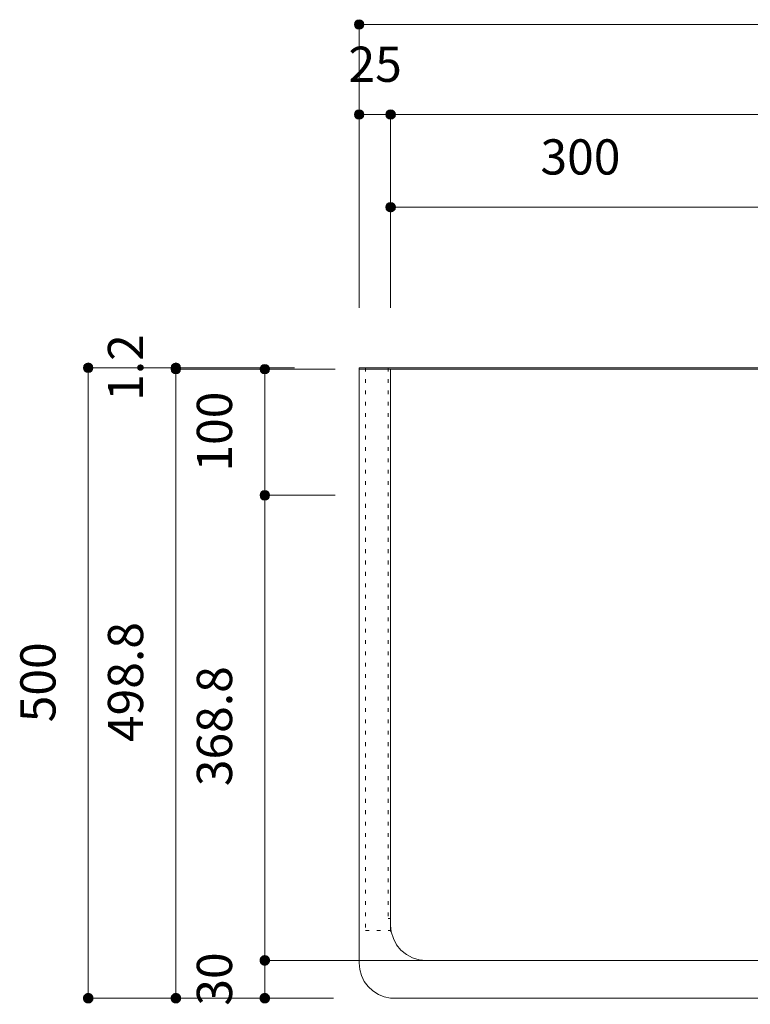
# Model space of a CAD drawing. Units: millimetres. Extents: x 39820 to 66129, y 362 to 18375.
# Drawn here: x 39947 to 40526, y 10969 to 11750 of the extents above; entities that cross this region are included whole.
import ezdxf

# ---------------------------------------------------------------- set-up
doc = ezdxf.new("R2010")
doc.units = ezdxf.units.MM
doc.header["$LTSCALE"] = 15
doc.linetypes.add('ラインタイプ-12', pattern=[0.6, 0.2, -0.4])
doc.layers.add('020', color=1, linetype='Continuous', lineweight=18, true_color=0xff0000)
for name, color, linetype, lineweight in [('SAKUZU', 7, 'Continuous', 18), ('一般', 7, 'Continuous', 5), ('実線', 7, 'Continuous', 18), ('寸法', 7, 'Continuous', 5)]:
    doc.layers.add(name, color=color, linetype=linetype, lineweight=lineweight)
doc.styles.add('YuGothic Medium', font='txt', dxfattribs={"bigfont": 'YuGothic Medium'})

# ---------------------------------------------------------------- blocks, each defined once
blk = doc.blocks.new('グループ-531')
at = {"layer": '寸法', "linetype": 'Continuous', "lineweight": 0}
blk.add_hatch(color=7, dxfattribs=at).paths.add_polyline_path([(700.055, 303.429), (700.053, 303.404), (700.05, 303.38), (700.044, 303.356), (700.036, 303.333), (700.025, 303.311), (700.012, 303.29), (699.998, 303.27), (699.981, 303.252), (699.963, 303.235), (699.943, 303.221), (699.922, 303.208), (699.9, 303.197), (699.877, 303.189), (699.853, 303.183), (699.829, 303.18), (699.804, 303.178), (699.78, 303.18), (699.755, 303.183), (699.732, 303.189), (699.708, 303.197), (699.686, 303.208), (699.665, 303.221), (699.645, 303.235), (699.627, 303.252), (699.611, 303.27), (699.596, 303.29), (699.583, 303.311), (699.573, 303.333), (699.565, 303.356), (699.559, 303.38), (699.555, 303.404), (699.554, 303.429), (699.555, 303.453), (699.559, 303.478), (699.565, 303.501), (699.573, 303.525), (699.583, 303.547), (699.596, 303.568), (699.611, 303.588), (699.627, 303.606), (699.645, 303.622), (699.665, 303.637), (699.686, 303.65), (699.708, 303.66), (699.732, 303.668), (699.755, 303.674), (699.78, 303.678), (699.804, 303.679), (699.829, 303.678), (699.853, 303.674), (699.877, 303.668), (699.9, 303.66), (699.922, 303.65), (699.943, 303.637), (699.963, 303.622), (699.981, 303.606), (699.998, 303.588), (700.012, 303.568), (700.025, 303.547), (700.036, 303.525), (700.044, 303.501), (700.05, 303.478), (700.053, 303.453)])
at = {"layer": '寸法'}
for p, q in [((699.804, 288.441), (699.804, 303.429)), ((699.804, 303.429), (779.804, 303.429))]:
    blk.add_line(p, q, dxfattribs=at)
blk.add_circle((699.804, 303.429), 0.25, dxfattribs=at)
blk = doc.blocks.new('グループ-532')
at = {"layer": '寸法', "insert": (709.39, 297.355), "char_height": 1.8617, "attachment_point": 1, "line_spacing_factor": 1.198577, "style": 'YuGothic Medium'}
blk.add_mtext('300', dxfattribs=at)
blk = doc.blocks.new('グループ-533')
at = {"layer": '寸法', "linetype": 'Continuous', "lineweight": 0}
for points in [[(701.721, 293.762), (701.72, 293.738), (701.716, 293.713), (701.71, 293.689), (701.702, 293.666), (701.692, 293.644), (701.679, 293.623), (701.664, 293.603), (701.648, 293.585), (701.63, 293.569), (701.61, 293.554), (701.589, 293.541), (701.567, 293.531), (701.544, 293.522), (701.52, 293.516), (701.495, 293.513), (701.471, 293.512), (701.446, 293.513), (701.422, 293.516), (701.398, 293.522), (701.375, 293.531), (701.353, 293.541), (701.332, 293.554), (701.312, 293.569), (701.294, 293.585), (701.277, 293.603), (701.263, 293.623), (701.25, 293.644), (701.24, 293.666), (701.231, 293.689), (701.225, 293.713), (701.222, 293.738), (701.221, 293.762), (701.222, 293.787), (701.225, 293.811), (701.231, 293.835), (701.24, 293.858), (701.25, 293.88), (701.263, 293.901), (701.277, 293.921), (701.294, 293.939), (701.312, 293.956), (701.332, 293.97), (701.353, 293.983), (701.375, 293.993), (701.398, 294.002), (701.422, 294.008), (701.446, 294.011), (701.471, 294.012), (701.495, 294.011), (701.52, 294.008), (701.544, 294.002), (701.567, 293.993), (701.589, 293.983), (701.61, 293.97), (701.63, 293.956), (701.648, 293.939), (701.664, 293.921), (701.679, 293.901), (701.692, 293.88), (701.702, 293.858), (701.71, 293.835), (701.716, 293.811), (701.72, 293.787)], [(721.721, 293.762), (721.72, 293.738), (721.716, 293.713), (721.71, 293.689), (721.702, 293.666), (721.692, 293.644), (721.679, 293.623), (721.664, 293.603), (721.648, 293.585), (721.63, 293.569), (721.61, 293.554), (721.589, 293.541), (721.567, 293.531), (721.544, 293.522), (721.52, 293.516), (721.495, 293.513), (721.471, 293.512), (721.446, 293.513), (721.422, 293.516), (721.398, 293.522), (721.375, 293.531), (721.353, 293.541), (721.332, 293.554), (721.312, 293.569), (721.294, 293.585), (721.277, 293.603), (721.263, 293.623), (721.25, 293.644), (721.24, 293.666), (721.231, 293.689), (721.225, 293.713), (721.222, 293.738), (721.221, 293.762), (721.222, 293.787), (721.225, 293.811), (721.231, 293.835), (721.24, 293.858), (721.25, 293.88), (721.263, 293.901), (721.277, 293.921), (721.294, 293.939), (721.312, 293.956), (721.332, 293.97), (721.353, 293.983), (721.375, 293.993), (721.398, 294.002), (721.422, 294.008), (721.446, 294.011), (721.471, 294.012), (721.495, 294.011), (721.52, 294.008), (721.544, 294.002), (721.567, 293.993), (721.589, 293.983), (721.61, 293.97), (721.63, 293.956), (721.648, 293.939), (721.664, 293.921), (721.679, 293.901), (721.692, 293.88), (721.702, 293.858), (721.71, 293.835), (721.716, 293.811), (721.72, 293.787)]]:
    blk.add_hatch(color=7, dxfattribs=at).paths.add_polyline_path(points)
at = {"layer": '寸法'}
for p, q in [((701.471, 288.441), (701.471, 293.762)), ((701.471, 293.762), (721.471, 293.762)), ((721.471, 286.494), (721.471, 293.762))]:
    blk.add_line(p, q, dxfattribs=at)
for centre in [(701.471, 293.762), (721.471, 293.762)]:
    blk.add_circle(centre, 0.25, dxfattribs=at)
at = {"layer": '寸法', "color": 7, "transparency": 33554687}
blk.add_blockref('グループ-532', (0, 0), dxfattribs=at)
blk = doc.blocks.new('グループ-536')
at = {"layer": '寸法'}
blk.add_blockref('グループ-533', (0, 0), dxfattribs=at)
blk = doc.blocks.new('グループ-583')
at = {"layer": '寸法', "insert": (699.242, 302.255), "char_height": 1.8617, "attachment_point": 1, "line_spacing_factor": 1.198577, "style": 'YuGothic Medium'}
blk.add_mtext('25', dxfattribs=at)
blk = doc.blocks.new('グループ-584')
at = {"layer": '寸法', "linetype": 'Continuous', "lineweight": 0}
for points in [[(700.055, 298.662), (700.053, 298.638), (700.05, 298.613), (700.044, 298.589), (700.036, 298.566), (700.025, 298.544), (700.012, 298.523), (699.998, 298.503), (699.981, 298.485), (699.963, 298.469), (699.943, 298.454), (699.922, 298.441), (699.9, 298.431), (699.877, 298.422), (699.853, 298.416), (699.829, 298.413), (699.804, 298.412), (699.78, 298.413), (699.755, 298.416), (699.732, 298.422), (699.708, 298.431), (699.686, 298.441), (699.665, 298.454), (699.645, 298.469), (699.627, 298.485), (699.611, 298.503), (699.596, 298.523), (699.583, 298.544), (699.573, 298.566), (699.565, 298.589), (699.559, 298.613), (699.555, 298.638), (699.554, 298.662), (699.555, 298.687), (699.559, 298.711), (699.565, 298.735), (699.573, 298.758), (699.583, 298.78), (699.596, 298.801), (699.611, 298.821), (699.627, 298.839), (699.645, 298.856), (699.665, 298.87), (699.686, 298.883), (699.708, 298.893), (699.732, 298.902), (699.755, 298.908), (699.78, 298.911), (699.804, 298.912), (699.829, 298.911), (699.853, 298.908), (699.877, 298.902), (699.9, 298.893), (699.922, 298.883), (699.943, 298.87), (699.963, 298.856), (699.981, 298.839), (699.998, 298.821), (700.012, 298.801), (700.025, 298.78), (700.036, 298.758), (700.044, 298.735), (700.05, 298.711), (700.053, 298.687)], [(701.721, 298.662), (701.72, 298.638), (701.716, 298.613), (701.71, 298.589), (701.702, 298.566), (701.692, 298.544), (701.679, 298.523), (701.664, 298.503), (701.648, 298.485), (701.63, 298.469), (701.61, 298.454), (701.589, 298.441), (701.567, 298.431), (701.544, 298.422), (701.52, 298.416), (701.495, 298.413), (701.471, 298.412), (701.446, 298.413), (701.422, 298.416), (701.398, 298.422), (701.375, 298.431), (701.353, 298.441), (701.332, 298.454), (701.312, 298.469), (701.294, 298.485), (701.277, 298.503), (701.263, 298.523), (701.25, 298.544), (701.24, 298.566), (701.231, 298.589), (701.225, 298.613), (701.222, 298.638), (701.221, 298.662), (701.222, 298.687), (701.225, 298.711), (701.231, 298.735), (701.24, 298.758), (701.25, 298.78), (701.263, 298.801), (701.277, 298.821), (701.294, 298.839), (701.312, 298.856), (701.332, 298.87), (701.353, 298.883), (701.375, 298.893), (701.398, 298.902), (701.422, 298.908), (701.446, 298.911), (701.471, 298.912), (701.495, 298.911), (701.52, 298.908), (701.544, 298.902), (701.567, 298.893), (701.589, 298.883), (701.61, 298.87), (701.63, 298.856), (701.648, 298.839), (701.664, 298.821), (701.679, 298.801), (701.692, 298.78), (701.702, 298.758), (701.71, 298.735), (701.716, 298.711), (701.72, 298.687)]]:
    blk.add_hatch(color=7, dxfattribs=at).paths.add_polyline_path(points)
at = {"layer": '寸法'}
for p, q in [((699.804, 288.441), (699.804, 298.662)), ((699.804, 298.662), (701.471, 298.662)), ((701.471, 288.441), (701.471, 298.662))]:
    blk.add_line(p, q, dxfattribs=at)
for centre in [(699.804, 298.662), (701.471, 298.662)]:
    blk.add_circle(centre, 0.25, dxfattribs=at)
at = {"layer": '寸法', "color": 7, "transparency": 33554687}
blk.add_blockref('グループ-583', (0, 0), dxfattribs=at)
blk = doc.blocks.new('グループ-586')
at = {"layer": '寸法', "linetype": 'Continuous', "lineweight": 0}
blk.add_hatch(color=7, dxfattribs=at).paths.add_polyline_path([(701.721, 298.662), (701.72, 298.638), (701.716, 298.613), (701.71, 298.589), (701.702, 298.566), (701.692, 298.544), (701.679, 298.523), (701.664, 298.503), (701.648, 298.485), (701.63, 298.469), (701.61, 298.454), (701.589, 298.441), (701.567, 298.431), (701.544, 298.422), (701.52, 298.416), (701.495, 298.413), (701.471, 298.412), (701.446, 298.413), (701.422, 298.416), (701.398, 298.422), (701.375, 298.431), (701.353, 298.441), (701.332, 298.454), (701.312, 298.469), (701.294, 298.485), (701.277, 298.503), (701.263, 298.523), (701.25, 298.544), (701.24, 298.566), (701.231, 298.589), (701.225, 298.613), (701.222, 298.638), (701.221, 298.662), (701.222, 298.687), (701.225, 298.711), (701.231, 298.735), (701.24, 298.758), (701.25, 298.78), (701.263, 298.801), (701.277, 298.821), (701.294, 298.839), (701.312, 298.856), (701.332, 298.87), (701.353, 298.883), (701.375, 298.893), (701.398, 298.902), (701.422, 298.908), (701.446, 298.911), (701.471, 298.912), (701.495, 298.911), (701.52, 298.908), (701.544, 298.902), (701.567, 298.893), (701.589, 298.883), (701.61, 298.87), (701.63, 298.856), (701.648, 298.839), (701.664, 298.821), (701.679, 298.801), (701.692, 298.78), (701.702, 298.758), (701.71, 298.735), (701.716, 298.711), (701.72, 298.687)])
at = {"layer": '寸法'}
for p, q in [((701.471, 288.441), (701.471, 298.662)), ((701.471, 298.662), (778.138, 298.662))]:
    blk.add_line(p, q, dxfattribs=at)
blk.add_circle((701.471, 298.662), 0.25, dxfattribs=at)
blk = doc.blocks.new('グループ-587')
at = {"layer": '寸法'}
for name in ['グループ-584', 'グループ-586']:
    blk.add_blockref(name, (0, 0), dxfattribs=at)
blk = doc.blocks.new('グループ-598')
at = {"layer": '寸法', "insert": (686.523, 283.526), "char_height": 1.8617, "attachment_point": 1, "rotation": 90, "line_spacing_factor": 1.198577, "style": 'YuGothic Medium'}
blk.add_mtext('1.2', dxfattribs=at)
blk = doc.blocks.new('グループ-599')
at = {"layer": '寸法', "linetype": 'Continuous', "lineweight": 0}
for points in [[(690.366, 285.281), (690.365, 285.257), (690.361, 285.232), (690.355, 285.208), (690.347, 285.185), (690.336, 285.163), (690.324, 285.142), (690.309, 285.122), (690.293, 285.104), (690.274, 285.088), (690.255, 285.073), (690.234, 285.06), (690.211, 285.05), (690.188, 285.041), (690.164, 285.036), (690.14, 285.032), (690.115, 285.031), (690.091, 285.032), (690.067, 285.036), (690.043, 285.041), (690.02, 285.05), (689.997, 285.06), (689.976, 285.073), (689.957, 285.088), (689.938, 285.104), (689.922, 285.122), (689.907, 285.142), (689.895, 285.163), (689.884, 285.185), (689.876, 285.208), (689.87, 285.232), (689.866, 285.257), (689.865, 285.281), (689.866, 285.306), (689.87, 285.33), (689.876, 285.354), (689.884, 285.377), (689.895, 285.399), (689.907, 285.42), (689.922, 285.44), (689.938, 285.458), (689.957, 285.475), (689.976, 285.489), (689.997, 285.502), (690.02, 285.512), (690.043, 285.521), (690.067, 285.527), (690.091, 285.53), (690.115, 285.531), (690.14, 285.53), (690.164, 285.527), (690.188, 285.521), (690.211, 285.512), (690.234, 285.502), (690.255, 285.489), (690.274, 285.475), (690.293, 285.458), (690.309, 285.44), (690.324, 285.42), (690.336, 285.399), (690.347, 285.377), (690.355, 285.354), (690.361, 285.33), (690.365, 285.306)], [(690.366, 285.201), (690.365, 285.177), (690.361, 285.152), (690.355, 285.128), (690.347, 285.105), (690.336, 285.083), (690.324, 285.062), (690.309, 285.042), (690.293, 285.024), (690.274, 285.008), (690.255, 284.993), (690.234, 284.98), (690.211, 284.97), (690.188, 284.961), (690.164, 284.956), (690.14, 284.952), (690.115, 284.951), (690.091, 284.952), (690.067, 284.956), (690.043, 284.961), (690.02, 284.97), (689.997, 284.98), (689.976, 284.993), (689.957, 285.008), (689.938, 285.024), (689.922, 285.042), (689.907, 285.062), (689.895, 285.083), (689.884, 285.105), (689.876, 285.128), (689.87, 285.152), (689.866, 285.177), (689.865, 285.201), (689.866, 285.226), (689.87, 285.25), (689.876, 285.274), (689.884, 285.297), (689.895, 285.319), (689.907, 285.34), (689.922, 285.36), (689.938, 285.378), (689.957, 285.395), (689.976, 285.409), (689.997, 285.422), (690.02, 285.432), (690.043, 285.441), (690.067, 285.447), (690.091, 285.45), (690.115, 285.451), (690.14, 285.45), (690.164, 285.447), (690.188, 285.441), (690.211, 285.432), (690.234, 285.422), (690.255, 285.409), (690.274, 285.395), (690.293, 285.378), (690.309, 285.36), (690.324, 285.34), (690.336, 285.319), (690.347, 285.297), (690.355, 285.274), (690.361, 285.25), (690.365, 285.226)]]:
    blk.add_hatch(color=7, dxfattribs=at).paths.add_polyline_path(points)
at = {"layer": '寸法'}
for p, q in [((696.383, 285.281), (690.115, 285.281)), ((690.115, 285.281), (690.115, 285.201)), ((696.383, 285.201), (690.115, 285.201))]:
    blk.add_line(p, q, dxfattribs=at)
for centre in [(690.115, 285.281), (690.115, 285.201)]:
    blk.add_circle(centre, 0.25, dxfattribs=at)
at = {"layer": '寸法', "color": 7, "transparency": 33554687}
blk.add_blockref('グループ-598', (0, 0), dxfattribs=at)
blk = doc.blocks.new('グループ-600')
at = {"layer": '寸法', "insert": (686.523, 265.489), "char_height": 1.8617, "attachment_point": 1, "rotation": 90, "line_spacing_factor": 1.198577, "style": 'YuGothic Medium'}
blk.add_mtext('498.8', dxfattribs=at)
blk = doc.blocks.new('グループ-601')
at = {"layer": '寸法', "linetype": 'Continuous', "lineweight": 0}
for points in [[(690.366, 285.201), (690.365, 285.177), (690.361, 285.152), (690.355, 285.128), (690.347, 285.105), (690.336, 285.083), (690.324, 285.062), (690.309, 285.042), (690.293, 285.024), (690.274, 285.008), (690.255, 284.993), (690.234, 284.98), (690.211, 284.97), (690.188, 284.961), (690.164, 284.956), (690.14, 284.952), (690.115, 284.951), (690.091, 284.952), (690.067, 284.956), (690.043, 284.961), (690.02, 284.97), (689.997, 284.98), (689.976, 284.993), (689.957, 285.008), (689.938, 285.024), (689.922, 285.042), (689.907, 285.062), (689.895, 285.083), (689.884, 285.105), (689.876, 285.128), (689.87, 285.152), (689.866, 285.177), (689.865, 285.201), (689.866, 285.226), (689.87, 285.25), (689.876, 285.274), (689.884, 285.297), (689.895, 285.319), (689.907, 285.34), (689.922, 285.36), (689.938, 285.378), (689.957, 285.395), (689.976, 285.409), (689.997, 285.422), (690.02, 285.432), (690.043, 285.441), (690.067, 285.447), (690.091, 285.45), (690.115, 285.451), (690.14, 285.45), (690.164, 285.447), (690.188, 285.441), (690.211, 285.432), (690.234, 285.422), (690.255, 285.409), (690.274, 285.395), (690.293, 285.378), (690.309, 285.36), (690.324, 285.34), (690.336, 285.319), (690.347, 285.297), (690.355, 285.274), (690.361, 285.25), (690.365, 285.226)], [(690.115, 252.198), (690.128, 252.198), (690.14, 252.197), (690.152, 252.195), (690.164, 252.193), (690.176, 252.191), (690.188, 252.187), (690.2, 252.183), (690.211, 252.179), (690.223, 252.174), (690.234, 252.169), (690.244, 252.163), (690.255, 252.156), (690.265, 252.149), (690.274, 252.141), (690.284, 252.133), (690.293, 252.125), (690.301, 252.116), (690.309, 252.107), (690.317, 252.097), (690.324, 252.087), (690.33, 252.076), (690.336, 252.066), (690.342, 252.055), (690.347, 252.044), (690.351, 252.032), (690.355, 252.02), (690.358, 252.009), (690.361, 251.997), (690.363, 251.984), (690.365, 251.972), (690.366, 251.96), (690.366, 251.948), (690.366, 251.935), (690.365, 251.923), (690.363, 251.911), (690.361, 251.899), (690.358, 251.887), (690.355, 251.875), (690.351, 251.863), (690.347, 251.852), (690.342, 251.841), (690.336, 251.83), (690.33, 251.819), (690.324, 251.809), (690.317, 251.799), (690.309, 251.789), (690.301, 251.78), (690.293, 251.771), (690.284, 251.762), (690.274, 251.754), (690.265, 251.747), (690.255, 251.74), (690.244, 251.733), (690.234, 251.727), (690.223, 251.721), (690.211, 251.716), (690.2, 251.712), (690.188, 251.708), (690.176, 251.705), (690.164, 251.702), (690.152, 251.7), (690.14, 251.699), (690.128, 251.698), (690.115, 251.697), (690.103, 251.698), (690.091, 251.699), (690.079, 251.7), (690.067, 251.702), (690.055, 251.705), (690.043, 251.708), (690.031, 251.712), (690.02, 251.716), (690.008, 251.721), (689.997, 251.727), (689.987, 251.733), (689.976, 251.74), (689.966, 251.747), (689.957, 251.754), (689.947, 251.762), (689.938, 251.771), (689.93, 251.78), (689.922, 251.789), (689.914, 251.799), (689.907, 251.809), (689.901, 251.819), (689.895, 251.83), (689.889, 251.841), (689.884, 251.852), (689.88, 251.863), (689.876, 251.875), (689.873, 251.887), (689.87, 251.899), (689.868, 251.911), (689.866, 251.923), (689.865, 251.935), (689.865, 251.948), (689.865, 251.96), (689.866, 251.972), (689.868, 251.984), (689.87, 251.997), (689.873, 252.009), (689.876, 252.02), (689.88, 252.032), (689.884, 252.044), (689.889, 252.055), (689.895, 252.066), (689.901, 252.076), (689.907, 252.087), (689.914, 252.097), (689.922, 252.107), (689.93, 252.116), (689.938, 252.125), (689.947, 252.133), (689.957, 252.141), (689.966, 252.149), (689.976, 252.156), (689.987, 252.163), (689.997, 252.169), (690.008, 252.174), (690.02, 252.179), (690.031, 252.183), (690.043, 252.187), (690.055, 252.191), (690.067, 252.193), (690.079, 252.195), (690.091, 252.197), (690.103, 252.198)]]:
    blk.add_hatch(color=7, dxfattribs=at).paths.add_polyline_path(points)
at = {"layer": '寸法'}
for p, q in [((696.383, 285.201), (690.115, 285.201)), ((690.115, 285.201), (690.115, 251.948)), ((691.816, 251.948), (690.115, 251.948))]:
    blk.add_line(p, q, dxfattribs=at)
at = {"layer": '寸法', "lineweight": 5, "flags": 128}
blk.add_lwpolyline([(690.115, 252.198), (690.128, 252.198), (690.14, 252.197), (690.152, 252.195), (690.164, 252.193), (690.176, 252.191), (690.188, 252.187), (690.2, 252.183), (690.211, 252.179), (690.223, 252.174), (690.234, 252.169), (690.244, 252.163), (690.255, 252.156), (690.265, 252.149), (690.274, 252.141), (690.284, 252.133), (690.293, 252.125), (690.301, 252.116), (690.309, 252.107), (690.317, 252.097), (690.324, 252.087), (690.33, 252.076), (690.336, 252.066), (690.342, 252.055), (690.347, 252.044), (690.351, 252.032), (690.355, 252.02), (690.358, 252.009), (690.361, 251.997), (690.363, 251.984), (690.365, 251.972), (690.366, 251.96), (690.366, 251.948), (690.366, 251.935), (690.365, 251.923), (690.363, 251.911), (690.361, 251.899), (690.358, 251.887), (690.355, 251.875), (690.351, 251.863), (690.347, 251.852), (690.342, 251.841), (690.336, 251.83), (690.33, 251.819), (690.324, 251.809), (690.317, 251.799), (690.309, 251.789), (690.301, 251.78), (690.293, 251.771), (690.284, 251.762), (690.274, 251.754), (690.265, 251.747), (690.255, 251.74), (690.244, 251.733), (690.234, 251.727), (690.223, 251.721), (690.211, 251.716), (690.2, 251.712), (690.188, 251.708), (690.176, 251.705), (690.164, 251.702), (690.152, 251.7), (690.14, 251.699), (690.128, 251.698), (690.115, 251.697), (690.103, 251.698), (690.091, 251.699), (690.079, 251.7), (690.067, 251.702), (690.055, 251.705), (690.043, 251.708), (690.031, 251.712), (690.02, 251.716), (690.008, 251.721), (689.997, 251.727), (689.987, 251.733), (689.976, 251.74), (689.966, 251.747), (689.957, 251.754), (689.947, 251.762), (689.938, 251.771), (689.93, 251.78), (689.922, 251.789), (689.914, 251.799), (689.907, 251.809), (689.901, 251.819), (689.895, 251.83), (689.889, 251.841), (689.884, 251.852), (689.88, 251.863), (689.876, 251.875), (689.873, 251.887), (689.87, 251.899), (689.868, 251.911), (689.866, 251.923), (689.865, 251.935), (689.865, 251.948), (689.865, 251.96), (689.866, 251.972), (689.868, 251.984), (689.87, 251.997), (689.873, 252.009), (689.876, 252.02), (689.88, 252.032), (689.884, 252.044), (689.889, 252.055), (689.895, 252.066), (689.901, 252.076), (689.907, 252.087), (689.914, 252.097), (689.922, 252.107), (689.93, 252.116), (689.938, 252.125), (689.947, 252.133), (689.957, 252.141), (689.966, 252.149), (689.976, 252.156), (689.987, 252.163), (689.997, 252.169), (690.008, 252.174), (690.02, 252.179), (690.031, 252.183), (690.043, 252.187), (690.055, 252.191), (690.067, 252.193), (690.079, 252.195), (690.091, 252.197), (690.103, 252.198), (690.115, 252.198)], close=True, dxfattribs=at)
at = {"layer": '寸法'}
blk.add_circle((690.115, 285.201), 0.25, dxfattribs=at)
at = {"layer": '寸法', "color": 7, "transparency": 33554687}
blk.add_blockref('グループ-600', (0, 0), dxfattribs=at)
blk = doc.blocks.new('グループ-602')
at = {"layer": '寸法'}
for name in ['グループ-599', 'グループ-601']:
    blk.add_blockref(name, (0, 0), dxfattribs=at)
blk = doc.blocks.new('グループ-603')
at = {"layer": '寸法', "insert": (681.89, 266.534), "char_height": 1.8617, "attachment_point": 1, "rotation": 90, "line_spacing_factor": 1.198577, "style": 'YuGothic Medium'}
blk.add_mtext('500', dxfattribs=at)
blk = doc.blocks.new('グループ-604')
at = {"layer": '寸法', "linetype": 'Continuous', "lineweight": 0}
for points in [[(685.733, 285.281), (685.732, 285.257), (685.729, 285.232), (685.723, 285.208), (685.714, 285.185), (685.704, 285.163), (685.691, 285.142), (685.677, 285.122), (685.66, 285.104), (685.642, 285.088), (685.622, 285.073), (685.601, 285.06), (685.579, 285.05), (685.556, 285.041), (685.532, 285.036), (685.508, 285.032), (685.483, 285.031), (685.459, 285.032), (685.434, 285.036), (685.41, 285.041), (685.387, 285.05), (685.365, 285.06), (685.344, 285.073), (685.324, 285.088), (685.306, 285.104), (685.29, 285.122), (685.275, 285.142), (685.262, 285.163), (685.252, 285.185), (685.244, 285.208), (685.238, 285.232), (685.234, 285.257), (685.233, 285.281), (685.234, 285.306), (685.238, 285.33), (685.244, 285.354), (685.252, 285.377), (685.262, 285.399), (685.275, 285.42), (685.29, 285.44), (685.306, 285.458), (685.324, 285.475), (685.344, 285.489), (685.365, 285.502), (685.387, 285.512), (685.41, 285.521), (685.434, 285.527), (685.459, 285.53), (685.483, 285.531), (685.508, 285.53), (685.532, 285.527), (685.556, 285.521), (685.579, 285.512), (685.601, 285.502), (685.622, 285.489), (685.642, 285.475), (685.66, 285.458), (685.677, 285.44), (685.691, 285.42), (685.704, 285.399), (685.714, 285.377), (685.723, 285.354), (685.729, 285.33), (685.732, 285.306)], [(685.483, 252.198), (685.495, 252.198), (685.508, 252.197), (685.52, 252.195), (685.532, 252.193), (685.544, 252.191), (685.556, 252.187), (685.567, 252.183), (685.579, 252.179), (685.59, 252.174), (685.601, 252.169), (685.612, 252.163), (685.622, 252.156), (685.632, 252.149), (685.642, 252.141), (685.651, 252.133), (685.66, 252.125), (685.669, 252.116), (685.677, 252.107), (685.684, 252.097), (685.691, 252.087), (685.698, 252.076), (685.704, 252.066), (685.709, 252.055), (685.714, 252.044), (685.719, 252.032), (685.723, 252.02), (685.726, 252.009), (685.729, 251.997), (685.731, 251.984), (685.732, 251.972), (685.733, 251.96), (685.733, 251.948), (685.733, 251.935), (685.732, 251.923), (685.731, 251.911), (685.729, 251.899), (685.726, 251.887), (685.723, 251.875), (685.719, 251.863), (685.714, 251.852), (685.709, 251.841), (685.704, 251.83), (685.698, 251.819), (685.691, 251.809), (685.684, 251.799), (685.677, 251.789), (685.669, 251.78), (685.66, 251.771), (685.651, 251.762), (685.642, 251.754), (685.632, 251.747), (685.622, 251.74), (685.612, 251.733), (685.601, 251.727), (685.59, 251.721), (685.579, 251.716), (685.567, 251.712), (685.556, 251.708), (685.544, 251.705), (685.532, 251.702), (685.52, 251.7), (685.508, 251.699), (685.495, 251.698), (685.483, 251.697), (685.471, 251.698), (685.459, 251.699), (685.446, 251.7), (685.434, 251.702), (685.422, 251.705), (685.41, 251.708), (685.399, 251.712), (685.387, 251.716), (685.376, 251.721), (685.365, 251.727), (685.354, 251.733), (685.344, 251.74), (685.334, 251.747), (685.324, 251.754), (685.315, 251.762), (685.306, 251.771), (685.298, 251.78), (685.29, 251.789), (685.282, 251.799), (685.275, 251.809), (685.268, 251.819), (685.262, 251.83), (685.257, 251.841), (685.252, 251.852), (685.247, 251.863), (685.244, 251.875), (685.24, 251.887), (685.238, 251.899), (685.235, 251.911), (685.234, 251.923), (685.233, 251.935), (685.233, 251.948), (685.233, 251.96), (685.234, 251.972), (685.235, 251.984), (685.238, 251.997), (685.24, 252.009), (685.244, 252.02), (685.247, 252.032), (685.252, 252.044), (685.257, 252.055), (685.262, 252.066), (685.268, 252.076), (685.275, 252.087), (685.282, 252.097), (685.29, 252.107), (685.298, 252.116), (685.306, 252.125), (685.315, 252.133), (685.324, 252.141), (685.334, 252.149), (685.344, 252.156), (685.354, 252.163), (685.365, 252.169), (685.376, 252.174), (685.387, 252.179), (685.399, 252.183), (685.41, 252.187), (685.422, 252.191), (685.434, 252.193), (685.446, 252.195), (685.459, 252.197), (685.471, 252.198)]]:
    blk.add_hatch(color=7, dxfattribs=at).paths.add_polyline_path(points)
at = {"layer": '寸法'}
for p, q in [((696.384, 285.281), (685.483, 285.281)), ((685.483, 285.281), (685.483, 251.948)), ((698.051, 251.948), (685.483, 251.948))]:
    blk.add_line(p, q, dxfattribs=at)
at = {"layer": '寸法', "lineweight": 5, "flags": 128}
blk.add_lwpolyline([(685.483, 252.198), (685.495, 252.198), (685.508, 252.197), (685.52, 252.195), (685.532, 252.193), (685.544, 252.191), (685.556, 252.187), (685.567, 252.183), (685.579, 252.179), (685.59, 252.174), (685.601, 252.169), (685.612, 252.163), (685.622, 252.156), (685.632, 252.149), (685.642, 252.141), (685.651, 252.133), (685.66, 252.125), (685.669, 252.116), (685.677, 252.107), (685.684, 252.097), (685.691, 252.087), (685.698, 252.076), (685.704, 252.066), (685.709, 252.055), (685.714, 252.044), (685.719, 252.032), (685.723, 252.02), (685.726, 252.009), (685.729, 251.997), (685.731, 251.984), (685.732, 251.972), (685.733, 251.96), (685.733, 251.948), (685.733, 251.935), (685.732, 251.923), (685.731, 251.911), (685.729, 251.899), (685.726, 251.887), (685.723, 251.875), (685.719, 251.863), (685.714, 251.852), (685.709, 251.841), (685.704, 251.83), (685.698, 251.819), (685.691, 251.809), (685.684, 251.799), (685.677, 251.789), (685.669, 251.78), (685.66, 251.771), (685.651, 251.762), (685.642, 251.754), (685.632, 251.747), (685.622, 251.74), (685.612, 251.733), (685.601, 251.727), (685.59, 251.721), (685.579, 251.716), (685.567, 251.712), (685.556, 251.708), (685.544, 251.705), (685.532, 251.702), (685.52, 251.7), (685.508, 251.699), (685.495, 251.698), (685.483, 251.697), (685.471, 251.698), (685.459, 251.699), (685.446, 251.7), (685.434, 251.702), (685.422, 251.705), (685.41, 251.708), (685.399, 251.712), (685.387, 251.716), (685.376, 251.721), (685.365, 251.727), (685.354, 251.733), (685.344, 251.74), (685.334, 251.747), (685.324, 251.754), (685.315, 251.762), (685.306, 251.771), (685.298, 251.78), (685.29, 251.789), (685.282, 251.799), (685.275, 251.809), (685.268, 251.819), (685.262, 251.83), (685.257, 251.841), (685.252, 251.852), (685.247, 251.863), (685.244, 251.875), (685.24, 251.887), (685.238, 251.899), (685.235, 251.911), (685.234, 251.923), (685.233, 251.935), (685.233, 251.948), (685.233, 251.96), (685.234, 251.972), (685.235, 251.984), (685.238, 251.997), (685.24, 252.009), (685.244, 252.02), (685.247, 252.032), (685.252, 252.044), (685.257, 252.055), (685.262, 252.066), (685.268, 252.076), (685.275, 252.087), (685.282, 252.097), (685.29, 252.107), (685.298, 252.116), (685.306, 252.125), (685.315, 252.133), (685.324, 252.141), (685.334, 252.149), (685.344, 252.156), (685.354, 252.163), (685.365, 252.169), (685.376, 252.174), (685.387, 252.179), (685.399, 252.183), (685.41, 252.187), (685.422, 252.191), (685.434, 252.193), (685.446, 252.195), (685.459, 252.197), (685.471, 252.198), (685.483, 252.198)], close=True, dxfattribs=at)
at = {"layer": '寸法'}
blk.add_circle((685.483, 285.281), 0.25, dxfattribs=at)
at = {"layer": '寸法', "color": 7}
blk.add_blockref('グループ-603', (0, 0), dxfattribs=at)
blk = doc.blocks.new('グループ-605')
at = {"layer": '寸法', "insert": (691.224, 263.156), "char_height": 1.8617, "attachment_point": 1, "rotation": 90, "line_spacing_factor": 1.198577, "style": 'YuGothic Medium'}
blk.add_mtext('368.8', dxfattribs=at)
blk = doc.blocks.new('グループ-606')
at = {"layer": '寸法', "linetype": 'Continuous', "lineweight": 0}
for points in [[(695.067, 278.534), (695.066, 278.51), (695.062, 278.486), (695.056, 278.462), (695.048, 278.439), (695.037, 278.416), (695.025, 278.395), (695.01, 278.376), (694.993, 278.357), (694.975, 278.341), (694.956, 278.326), (694.934, 278.314), (694.912, 278.303), (694.889, 278.295), (694.865, 278.289), (694.841, 278.285), (694.816, 278.284), (694.792, 278.285), (694.768, 278.289), (694.744, 278.295), (694.721, 278.303), (694.698, 278.314), (694.677, 278.326), (694.658, 278.341), (694.639, 278.357), (694.623, 278.376), (694.608, 278.395), (694.596, 278.416), (694.585, 278.439), (694.577, 278.462), (694.571, 278.486), (694.567, 278.51), (694.566, 278.534), (694.567, 278.559), (694.571, 278.583), (694.577, 278.607), (694.585, 278.63), (694.596, 278.652), (694.608, 278.674), (694.623, 278.693), (694.639, 278.711), (694.658, 278.728), (694.677, 278.743), (694.698, 278.755), (694.721, 278.766), (694.744, 278.774), (694.768, 278.78), (694.792, 278.784), (694.816, 278.785), (694.841, 278.784), (694.865, 278.78), (694.889, 278.774), (694.912, 278.766), (694.934, 278.755), (694.956, 278.743), (694.975, 278.728), (694.993, 278.711), (695.01, 278.693), (695.025, 278.674), (695.037, 278.652), (695.048, 278.63), (695.056, 278.607), (695.062, 278.583), (695.066, 278.559)], [(694.816, 254.198), (694.829, 254.198), (694.841, 254.197), (694.853, 254.195), (694.865, 254.193), (694.877, 254.191), (694.889, 254.187), (694.901, 254.183), (694.912, 254.179), (694.923, 254.174), (694.934, 254.169), (694.945, 254.163), (694.956, 254.156), (694.966, 254.149), (694.975, 254.141), (694.985, 254.133), (694.993, 254.125), (695.002, 254.116), (695.01, 254.107), (695.018, 254.097), (695.025, 254.087), (695.031, 254.076), (695.037, 254.066), (695.043, 254.055), (695.048, 254.044), (695.052, 254.032), (695.056, 254.02), (695.059, 254.009), (695.062, 253.997), (695.064, 253.984), (695.066, 253.972), (695.066, 253.96), (695.067, 253.948), (695.066, 253.935), (695.066, 253.923), (695.064, 253.911), (695.062, 253.899), (695.059, 253.887), (695.056, 253.875), (695.052, 253.863), (695.048, 253.852), (695.043, 253.841), (695.037, 253.83), (695.031, 253.819), (695.025, 253.809), (695.018, 253.799), (695.01, 253.789), (695.002, 253.78), (694.993, 253.771), (694.985, 253.762), (694.975, 253.754), (694.966, 253.747), (694.956, 253.74), (694.945, 253.733), (694.934, 253.727), (694.923, 253.721), (694.912, 253.716), (694.901, 253.712), (694.889, 253.708), (694.877, 253.705), (694.865, 253.702), (694.853, 253.7), (694.841, 253.699), (694.829, 253.698), (694.816, 253.697), (694.804, 253.698), (694.792, 253.699), (694.78, 253.7), (694.768, 253.702), (694.756, 253.705), (694.744, 253.708), (694.732, 253.712), (694.721, 253.716), (694.709, 253.721), (694.698, 253.727), (694.688, 253.733), (694.677, 253.74), (694.667, 253.747), (694.658, 253.754), (694.648, 253.762), (694.639, 253.771), (694.631, 253.78), (694.623, 253.789), (694.615, 253.799), (694.608, 253.809), (694.602, 253.819), (694.596, 253.83), (694.59, 253.841), (694.585, 253.852), (694.581, 253.863), (694.577, 253.875), (694.574, 253.887), (694.571, 253.899), (694.569, 253.911), (694.567, 253.923), (694.566, 253.935), (694.566, 253.948), (694.566, 253.96), (694.567, 253.972), (694.569, 253.984), (694.571, 253.997), (694.574, 254.009), (694.577, 254.02), (694.581, 254.032), (694.585, 254.044), (694.59, 254.055), (694.596, 254.066), (694.602, 254.076), (694.608, 254.087), (694.615, 254.097), (694.623, 254.107), (694.631, 254.116), (694.639, 254.125), (694.648, 254.133), (694.658, 254.141), (694.667, 254.149), (694.677, 254.156), (694.688, 254.163), (694.698, 254.169), (694.709, 254.174), (694.721, 254.179), (694.732, 254.183), (694.744, 254.187), (694.756, 254.191), (694.768, 254.193), (694.78, 254.195), (694.792, 254.197), (694.804, 254.198)]]:
    blk.add_hatch(color=7, dxfattribs=at).paths.add_polyline_path(points)
at = {"layer": '寸法'}
for p, q in [((695.357, 278.534), (694.816, 278.534)), ((694.816, 278.534), (694.816, 253.948)), ((703.337, 253.948), (694.816, 253.948))]:
    blk.add_line(p, q, dxfattribs=at)
at = {"layer": '寸法', "lineweight": 5, "flags": 128}
blk.add_lwpolyline([(694.816, 254.198), (694.829, 254.198), (694.841, 254.197), (694.853, 254.195), (694.865, 254.193), (694.877, 254.191), (694.889, 254.187), (694.901, 254.183), (694.912, 254.179), (694.923, 254.174), (694.934, 254.169), (694.945, 254.163), (694.956, 254.156), (694.966, 254.149), (694.975, 254.141), (694.985, 254.133), (694.993, 254.125), (695.002, 254.116), (695.01, 254.107), (695.018, 254.097), (695.025, 254.087), (695.031, 254.076), (695.037, 254.066), (695.043, 254.055), (695.048, 254.044), (695.052, 254.032), (695.056, 254.02), (695.059, 254.009), (695.062, 253.997), (695.064, 253.984), (695.066, 253.972), (695.066, 253.96), (695.067, 253.948), (695.066, 253.935), (695.066, 253.923), (695.064, 253.911), (695.062, 253.899), (695.059, 253.887), (695.056, 253.875), (695.052, 253.863), (695.048, 253.852), (695.043, 253.841), (695.037, 253.83), (695.031, 253.819), (695.025, 253.809), (695.018, 253.799), (695.01, 253.789), (695.002, 253.78), (694.993, 253.771), (694.985, 253.762), (694.975, 253.754), (694.966, 253.747), (694.956, 253.74), (694.945, 253.733), (694.934, 253.727), (694.923, 253.721), (694.912, 253.716), (694.901, 253.712), (694.889, 253.708), (694.877, 253.705), (694.865, 253.702), (694.853, 253.7), (694.841, 253.699), (694.829, 253.698), (694.816, 253.697), (694.804, 253.698), (694.792, 253.699), (694.78, 253.7), (694.768, 253.702), (694.756, 253.705), (694.744, 253.708), (694.732, 253.712), (694.721, 253.716), (694.709, 253.721), (694.698, 253.727), (694.688, 253.733), (694.677, 253.74), (694.667, 253.747), (694.658, 253.754), (694.648, 253.762), (694.639, 253.771), (694.631, 253.78), (694.623, 253.789), (694.615, 253.799), (694.608, 253.809), (694.602, 253.819), (694.596, 253.83), (694.59, 253.841), (694.585, 253.852), (694.581, 253.863), (694.577, 253.875), (694.574, 253.887), (694.571, 253.899), (694.569, 253.911), (694.567, 253.923), (694.566, 253.935), (694.566, 253.948), (694.566, 253.96), (694.567, 253.972), (694.569, 253.984), (694.571, 253.997), (694.574, 254.009), (694.577, 254.02), (694.581, 254.032), (694.585, 254.044), (694.59, 254.055), (694.596, 254.066), (694.602, 254.076), (694.608, 254.087), (694.615, 254.097), (694.623, 254.107), (694.631, 254.116), (694.639, 254.125), (694.648, 254.133), (694.658, 254.141), (694.667, 254.149), (694.677, 254.156), (694.688, 254.163), (694.698, 254.169), (694.709, 254.174), (694.721, 254.179), (694.732, 254.183), (694.744, 254.187), (694.756, 254.191), (694.768, 254.193), (694.78, 254.195), (694.792, 254.197), (694.804, 254.198), (694.816, 254.198)], close=True, dxfattribs=at)
at = {"layer": '寸法'}
blk.add_circle((694.816, 278.534), 0.25, dxfattribs=at)
at = {"layer": '寸法', "color": 7, "transparency": 33554687}
blk.add_blockref('グループ-605', (0, 0), dxfattribs=at)
blk = doc.blocks.new('グループ-607')
at = {"layer": '寸法', "insert": (691.224, 251.553), "char_height": 1.8617, "attachment_point": 1, "rotation": 90, "line_spacing_factor": 1.198577, "style": 'YuGothic Medium'}
blk.add_mtext('30', dxfattribs=at)
blk = doc.blocks.new('グループ-608')
at = {"layer": '寸法', "linetype": 'Continuous', "lineweight": 0}
for points in [[(694.816, 253.697), (694.804, 253.698), (694.792, 253.699), (694.78, 253.7), (694.768, 253.702), (694.756, 253.705), (694.744, 253.708), (694.732, 253.712), (694.721, 253.716), (694.709, 253.721), (694.698, 253.727), (694.688, 253.733), (694.677, 253.74), (694.667, 253.747), (694.658, 253.754), (694.648, 253.762), (694.639, 253.771), (694.631, 253.78), (694.623, 253.789), (694.615, 253.799), (694.608, 253.809), (694.602, 253.819), (694.596, 253.83), (694.59, 253.841), (694.585, 253.852), (694.581, 253.863), (694.577, 253.875), (694.574, 253.887), (694.571, 253.899), (694.569, 253.911), (694.567, 253.923), (694.566, 253.935), (694.566, 253.948), (694.566, 253.96), (694.567, 253.972), (694.569, 253.984), (694.571, 253.997), (694.574, 254.009), (694.577, 254.02), (694.581, 254.032), (694.585, 254.044), (694.59, 254.055), (694.596, 254.066), (694.602, 254.076), (694.608, 254.087), (694.615, 254.097), (694.623, 254.107), (694.631, 254.116), (694.639, 254.125), (694.648, 254.133), (694.658, 254.141), (694.667, 254.149), (694.677, 254.156), (694.688, 254.163), (694.698, 254.169), (694.709, 254.174), (694.721, 254.179), (694.732, 254.183), (694.744, 254.187), (694.756, 254.191), (694.768, 254.193), (694.78, 254.195), (694.792, 254.197), (694.804, 254.198), (694.816, 254.198), (694.829, 254.198), (694.841, 254.197), (694.853, 254.195), (694.865, 254.193), (694.877, 254.191), (694.889, 254.187), (694.901, 254.183), (694.912, 254.179), (694.923, 254.174), (694.934, 254.169), (694.945, 254.163), (694.956, 254.156), (694.966, 254.149), (694.975, 254.141), (694.985, 254.133), (694.993, 254.125), (695.002, 254.116), (695.01, 254.107), (695.018, 254.097), (695.025, 254.087), (695.031, 254.076), (695.037, 254.066), (695.043, 254.055), (695.048, 254.044), (695.052, 254.032), (695.056, 254.02), (695.059, 254.009), (695.062, 253.997), (695.064, 253.984), (695.066, 253.972), (695.066, 253.96), (695.067, 253.948), (695.066, 253.935), (695.066, 253.923), (695.064, 253.911), (695.062, 253.899), (695.059, 253.887), (695.056, 253.875), (695.052, 253.863), (695.048, 253.852), (695.043, 253.841), (695.037, 253.83), (695.031, 253.819), (695.025, 253.809), (695.018, 253.799), (695.01, 253.789), (695.002, 253.78), (694.993, 253.771), (694.985, 253.762), (694.975, 253.754), (694.966, 253.747), (694.956, 253.74), (694.945, 253.733), (694.934, 253.727), (694.923, 253.721), (694.912, 253.716), (694.901, 253.712), (694.889, 253.708), (694.877, 253.705), (694.865, 253.702), (694.853, 253.7), (694.841, 253.699), (694.829, 253.698)], [(694.816, 252.198), (694.829, 252.198), (694.841, 252.197), (694.853, 252.195), (694.865, 252.193), (694.877, 252.191), (694.889, 252.187), (694.901, 252.183), (694.912, 252.179), (694.923, 252.174), (694.934, 252.169), (694.945, 252.163), (694.956, 252.156), (694.966, 252.149), (694.975, 252.141), (694.985, 252.133), (694.993, 252.125), (695.002, 252.116), (695.01, 252.107), (695.018, 252.097), (695.025, 252.087), (695.031, 252.076), (695.037, 252.066), (695.043, 252.055), (695.048, 252.044), (695.052, 252.032), (695.056, 252.02), (695.059, 252.009), (695.062, 251.997), (695.064, 251.984), (695.066, 251.972), (695.066, 251.96), (695.067, 251.948), (695.066, 251.935), (695.066, 251.923), (695.064, 251.911), (695.062, 251.899), (695.059, 251.887), (695.056, 251.875), (695.052, 251.863), (695.048, 251.852), (695.043, 251.841), (695.037, 251.83), (695.031, 251.819), (695.025, 251.809), (695.018, 251.799), (695.01, 251.789), (695.002, 251.78), (694.993, 251.771), (694.985, 251.762), (694.975, 251.754), (694.966, 251.747), (694.956, 251.74), (694.945, 251.733), (694.934, 251.727), (694.923, 251.721), (694.912, 251.716), (694.901, 251.712), (694.889, 251.708), (694.877, 251.705), (694.865, 251.702), (694.853, 251.7), (694.841, 251.699), (694.829, 251.698), (694.816, 251.697), (694.804, 251.698), (694.792, 251.699), (694.78, 251.7), (694.768, 251.702), (694.756, 251.705), (694.744, 251.708), (694.732, 251.712), (694.721, 251.716), (694.709, 251.721), (694.698, 251.727), (694.688, 251.733), (694.677, 251.74), (694.667, 251.747), (694.658, 251.754), (694.648, 251.762), (694.639, 251.771), (694.631, 251.78), (694.623, 251.789), (694.615, 251.799), (694.608, 251.809), (694.602, 251.819), (694.596, 251.83), (694.59, 251.841), (694.585, 251.852), (694.581, 251.863), (694.577, 251.875), (694.574, 251.887), (694.571, 251.899), (694.569, 251.911), (694.567, 251.923), (694.566, 251.935), (694.566, 251.948), (694.566, 251.96), (694.567, 251.972), (694.569, 251.984), (694.571, 251.997), (694.574, 252.009), (694.577, 252.02), (694.581, 252.032), (694.585, 252.044), (694.59, 252.055), (694.596, 252.066), (694.602, 252.076), (694.608, 252.087), (694.615, 252.097), (694.623, 252.107), (694.631, 252.116), (694.639, 252.125), (694.648, 252.133), (694.658, 252.141), (694.667, 252.149), (694.677, 252.156), (694.688, 252.163), (694.698, 252.169), (694.709, 252.174), (694.721, 252.179), (694.732, 252.183), (694.744, 252.187), (694.756, 252.191), (694.768, 252.193), (694.78, 252.195), (694.792, 252.197), (694.804, 252.198)]]:
    blk.add_hatch(color=7, dxfattribs=at).paths.add_polyline_path(points)
at = {"layer": '寸法'}
for p, q in [((703.337, 253.948), (694.816, 253.948)), ((694.816, 253.948), (694.816, 251.948)), ((698.447, 251.948), (694.816, 251.948))]:
    blk.add_line(p, q, dxfattribs=at)
at = {"layer": '寸法', "lineweight": 5, "flags": 128}
for points in [[(694.816, 253.697), (694.804, 253.698), (694.792, 253.699), (694.78, 253.7), (694.768, 253.702), (694.756, 253.705), (694.744, 253.708), (694.732, 253.712), (694.721, 253.716), (694.709, 253.721), (694.698, 253.727), (694.688, 253.733), (694.677, 253.74), (694.667, 253.747), (694.658, 253.754), (694.648, 253.762), (694.639, 253.771), (694.631, 253.78), (694.623, 253.789), (694.615, 253.799), (694.608, 253.809), (694.602, 253.819), (694.596, 253.83), (694.59, 253.841), (694.585, 253.852), (694.581, 253.863), (694.577, 253.875), (694.574, 253.887), (694.571, 253.899), (694.569, 253.911), (694.567, 253.923), (694.566, 253.935), (694.566, 253.948), (694.566, 253.96), (694.567, 253.972), (694.569, 253.984), (694.571, 253.997), (694.574, 254.009), (694.577, 254.02), (694.581, 254.032), (694.585, 254.044), (694.59, 254.055), (694.596, 254.066), (694.602, 254.076), (694.608, 254.087), (694.615, 254.097), (694.623, 254.107), (694.631, 254.116), (694.639, 254.125), (694.648, 254.133), (694.658, 254.141), (694.667, 254.149), (694.677, 254.156), (694.688, 254.163), (694.698, 254.169), (694.709, 254.174), (694.721, 254.179), (694.732, 254.183), (694.744, 254.187), (694.756, 254.191), (694.768, 254.193), (694.78, 254.195), (694.792, 254.197), (694.804, 254.198), (694.816, 254.198), (694.829, 254.198), (694.841, 254.197), (694.853, 254.195), (694.865, 254.193), (694.877, 254.191), (694.889, 254.187), (694.901, 254.183), (694.912, 254.179), (694.923, 254.174), (694.934, 254.169), (694.945, 254.163), (694.956, 254.156), (694.966, 254.149), (694.975, 254.141), (694.985, 254.133), (694.993, 254.125), (695.002, 254.116), (695.01, 254.107), (695.018, 254.097), (695.025, 254.087), (695.031, 254.076), (695.037, 254.066), (695.043, 254.055), (695.048, 254.044), (695.052, 254.032), (695.056, 254.02), (695.059, 254.009), (695.062, 253.997), (695.064, 253.984), (695.066, 253.972), (695.066, 253.96), (695.067, 253.948), (695.066, 253.935), (695.066, 253.923), (695.064, 253.911), (695.062, 253.899), (695.059, 253.887), (695.056, 253.875), (695.052, 253.863), (695.048, 253.852), (695.043, 253.841), (695.037, 253.83), (695.031, 253.819), (695.025, 253.809), (695.018, 253.799), (695.01, 253.789), (695.002, 253.78), (694.993, 253.771), (694.985, 253.762), (694.975, 253.754), (694.966, 253.747), (694.956, 253.74), (694.945, 253.733), (694.934, 253.727), (694.923, 253.721), (694.912, 253.716), (694.901, 253.712), (694.889, 253.708), (694.877, 253.705), (694.865, 253.702), (694.853, 253.7), (694.841, 253.699), (694.829, 253.698), (694.816, 253.697)], [(694.816, 252.198), (694.829, 252.198), (694.841, 252.197), (694.853, 252.195), (694.865, 252.193), (694.877, 252.191), (694.889, 252.187), (694.901, 252.183), (694.912, 252.179), (694.923, 252.174), (694.934, 252.169), (694.945, 252.163), (694.956, 252.156), (694.966, 252.149), (694.975, 252.141), (694.985, 252.133), (694.993, 252.125), (695.002, 252.116), (695.01, 252.107), (695.018, 252.097), (695.025, 252.087), (695.031, 252.076), (695.037, 252.066), (695.043, 252.055), (695.048, 252.044), (695.052, 252.032), (695.056, 252.02), (695.059, 252.009), (695.062, 251.997), (695.064, 251.984), (695.066, 251.972), (695.066, 251.96), (695.067, 251.948), (695.066, 251.935), (695.066, 251.923), (695.064, 251.911), (695.062, 251.899), (695.059, 251.887), (695.056, 251.875), (695.052, 251.863), (695.048, 251.852), (695.043, 251.841), (695.037, 251.83), (695.031, 251.819), (695.025, 251.809), (695.018, 251.799), (695.01, 251.789), (695.002, 251.78), (694.993, 251.771), (694.985, 251.762), (694.975, 251.754), (694.966, 251.747), (694.956, 251.74), (694.945, 251.733), (694.934, 251.727), (694.923, 251.721), (694.912, 251.716), (694.901, 251.712), (694.889, 251.708), (694.877, 251.705), (694.865, 251.702), (694.853, 251.7), (694.841, 251.699), (694.829, 251.698), (694.816, 251.697), (694.804, 251.698), (694.792, 251.699), (694.78, 251.7), (694.768, 251.702), (694.756, 251.705), (694.744, 251.708), (694.732, 251.712), (694.721, 251.716), (694.709, 251.721), (694.698, 251.727), (694.688, 251.733), (694.677, 251.74), (694.667, 251.747), (694.658, 251.754), (694.648, 251.762), (694.639, 251.771), (694.631, 251.78), (694.623, 251.789), (694.615, 251.799), (694.608, 251.809), (694.602, 251.819), (694.596, 251.83), (694.59, 251.841), (694.585, 251.852), (694.581, 251.863), (694.577, 251.875), (694.574, 251.887), (694.571, 251.899), (694.569, 251.911), (694.567, 251.923), (694.566, 251.935), (694.566, 251.948), (694.566, 251.96), (694.567, 251.972), (694.569, 251.984), (694.571, 251.997), (694.574, 252.009), (694.577, 252.02), (694.581, 252.032), (694.585, 252.044), (694.59, 252.055), (694.596, 252.066), (694.602, 252.076), (694.608, 252.087), (694.615, 252.097), (694.623, 252.107), (694.631, 252.116), (694.639, 252.125), (694.648, 252.133), (694.658, 252.141), (694.667, 252.149), (694.677, 252.156), (694.688, 252.163), (694.698, 252.169), (694.709, 252.174), (694.721, 252.179), (694.732, 252.183), (694.744, 252.187), (694.756, 252.191), (694.768, 252.193), (694.78, 252.195), (694.792, 252.197), (694.804, 252.198), (694.816, 252.198)]]:
    blk.add_lwpolyline(points, close=True, dxfattribs=at)
at = {"layer": '寸法', "color": 7, "transparency": 33554687}
blk.add_blockref('グループ-607', (0, 0), dxfattribs=at)
blk = doc.blocks.new('グループ-609')
at = {"layer": '寸法'}
for name in ['グループ-606', 'グループ-608']:
    blk.add_blockref(name, (0, 0), dxfattribs=at)
blk = doc.blocks.new('グループ-610')
at = {"layer": '寸法', "insert": (691.224, 279.787), "char_height": 1.8617, "attachment_point": 1, "rotation": 90, "line_spacing_factor": 1.198577, "style": 'YuGothic Medium'}
blk.add_mtext('100', dxfattribs=at)
blk = doc.blocks.new('グループ-611')
at = {"layer": '寸法', "linetype": 'Continuous', "lineweight": 0}
for points in [[(695.067, 285.201), (695.066, 285.177), (695.062, 285.152), (695.056, 285.128), (695.048, 285.105), (695.037, 285.083), (695.025, 285.062), (695.01, 285.042), (694.993, 285.024), (694.975, 285.008), (694.956, 284.993), (694.934, 284.98), (694.912, 284.97), (694.889, 284.961), (694.865, 284.956), (694.841, 284.952), (694.816, 284.951), (694.792, 284.952), (694.768, 284.956), (694.744, 284.961), (694.721, 284.97), (694.698, 284.98), (694.677, 284.993), (694.658, 285.008), (694.639, 285.024), (694.623, 285.042), (694.608, 285.062), (694.596, 285.083), (694.585, 285.105), (694.577, 285.128), (694.571, 285.152), (694.567, 285.177), (694.566, 285.201), (694.567, 285.226), (694.571, 285.25), (694.577, 285.274), (694.585, 285.297), (694.596, 285.319), (694.608, 285.34), (694.623, 285.36), (694.639, 285.378), (694.658, 285.395), (694.677, 285.409), (694.698, 285.422), (694.721, 285.432), (694.744, 285.441), (694.768, 285.447), (694.792, 285.45), (694.816, 285.451), (694.841, 285.45), (694.865, 285.447), (694.889, 285.441), (694.912, 285.432), (694.934, 285.422), (694.956, 285.409), (694.975, 285.395), (694.993, 285.378), (695.01, 285.36), (695.025, 285.34), (695.037, 285.319), (695.048, 285.297), (695.056, 285.274), (695.062, 285.25), (695.066, 285.226)], [(695.067, 278.534), (695.066, 278.51), (695.062, 278.486), (695.056, 278.462), (695.048, 278.439), (695.037, 278.416), (695.025, 278.395), (695.01, 278.376), (694.993, 278.357), (694.975, 278.341), (694.956, 278.326), (694.934, 278.314), (694.912, 278.303), (694.889, 278.295), (694.865, 278.289), (694.841, 278.285), (694.816, 278.284), (694.792, 278.285), (694.768, 278.289), (694.744, 278.295), (694.721, 278.303), (694.698, 278.314), (694.677, 278.326), (694.658, 278.341), (694.639, 278.357), (694.623, 278.376), (694.608, 278.395), (694.596, 278.416), (694.585, 278.439), (694.577, 278.462), (694.571, 278.486), (694.567, 278.51), (694.566, 278.534), (694.567, 278.559), (694.571, 278.583), (694.577, 278.607), (694.585, 278.63), (694.596, 278.652), (694.608, 278.674), (694.623, 278.693), (694.639, 278.711), (694.658, 278.728), (694.677, 278.743), (694.698, 278.755), (694.721, 278.766), (694.744, 278.774), (694.768, 278.78), (694.792, 278.784), (694.816, 278.785), (694.841, 278.784), (694.865, 278.78), (694.889, 278.774), (694.912, 278.766), (694.934, 278.755), (694.956, 278.743), (694.975, 278.728), (694.993, 278.711), (695.01, 278.693), (695.025, 278.674), (695.037, 278.652), (695.048, 278.63), (695.056, 278.607), (695.062, 278.583), (695.066, 278.559)]]:
    blk.add_hatch(color=7, dxfattribs=at).paths.add_polyline_path(points)
at = {"layer": '寸法'}
for p, q in [((698.542, 285.201), (694.816, 285.201)), ((694.816, 285.201), (694.816, 278.534)), ((698.542, 278.534), (694.816, 278.534))]:
    blk.add_line(p, q, dxfattribs=at)
for centre in [(694.816, 285.201), (694.816, 278.534)]:
    blk.add_circle(centre, 0.25, dxfattribs=at)
at = {"layer": '寸法', "color": 7}
blk.add_blockref('グループ-610', (0, 0), dxfattribs=at)
blk = doc.blocks.new('グループ-612')
at = {"layer": '寸法'}
for name in ['グループ-602', 'グループ-604', 'グループ-611', 'グループ-609']:
    blk.add_blockref(name, (0, 0), dxfattribs=at)
blk = doc.blocks.new('グループ-628')
at = {"layer": '実線', "color": 7, "transparency": 33554687}
blk.add_blockref('グループ-612', (0, 0), dxfattribs=at)
at = {"layer": '寸法'}
for name in ['グループ-531', 'グループ-587', 'グループ-536']:
    blk.add_blockref(name, (0, 0), dxfattribs=at)

msp = doc.modelspace()

# ---------------------------------------------------------------- linework, layer by layer
at = {"layer": '020', "color": 7, "linetype": 'ラインタイプ-12', "lineweight": 5}
for points in [[(40241.16, 11027.69), (40241.16, 11473.89), (40221.16, 11473.89), (40221.16, 11027.69)], [(40241.16, 11037.04), (40241.16, 11473.89), (40239.16, 11473.89), (40239.16, 11037.04)]]:
    msp.add_lwpolyline(points, close=True, dxfattribs=at)
at = {"layer": 'SAKUZU', "color": 7, "linetype": 'Continuous'}
for p, q in [((40216.16, 11473.89), (40216.15, 11001.89)), ((41416.15, 11473.89), (40216.16, 11473.89)), ((40216.16, 11472.69), (41416.15, 11472.69)), ((40241.16, 11472.69), (40241.15, 11026.89)), ((40269.15, 11003.89), (41363.15, 11003.89)), ((40241.17, 10973.89), (41388.15, 10973.89))]:
    msp.add_line(p, q, dxfattribs=at)
for points in [[(40241.15, 11031.89), (40241.69, 11026.43), (40243.29, 11021.17), (40245.87, 11016.33), (40249.35, 11012.09), (40253.6, 11008.61), (40258.44, 11006.02), (40263.69, 11004.43), (40269.15, 11003.89)], [(40216.15, 11001.89), (40216.62, 10996.79), (40218.01, 10991.87), (40220.27, 10987.28), (40223.33, 10983.17), (40227.08, 10979.7), (40231.4, 10976.96), (40236.15, 10975.06), (40241.17, 10974.05)]]:
    msp.add_lwpolyline(points, dxfattribs=at)

# ---------------------------------------------------------------- block references
at = {"layer": '一般', "color": 7, "transparency": 33554687, "xscale": 15, "yscale": 15, "zscale": 15}
msp.add_blockref('グループ-628', (29719.1, 7194.67), dxfattribs=at)

doc.saveas('drawing.dxf')
